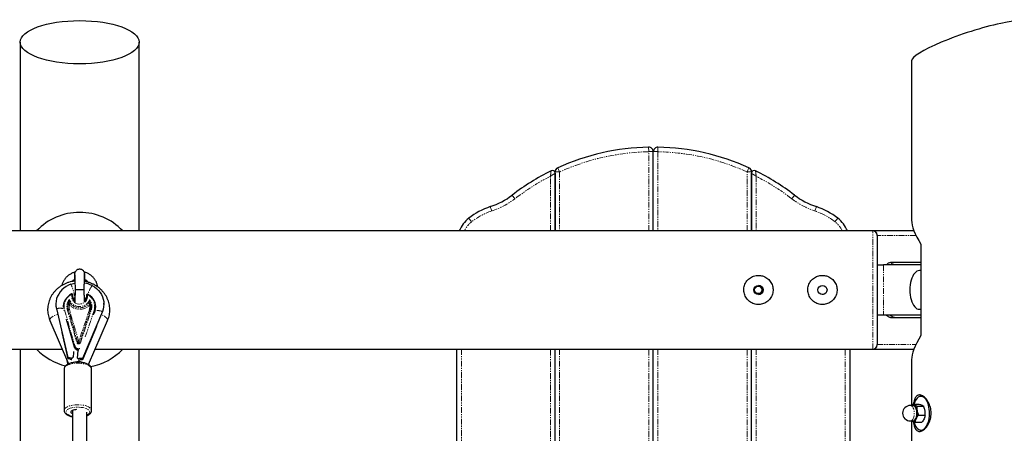
# Model space of a CAD drawing. Units: millimetres. Extents: x -19184 to -3629, y -357 to 11916.
# Drawn here: x -13833 to -12756, y 11460 to 11913 of the extents above; entities that cross this region are included whole.
import ezdxf

# ---------------------------------------------------------------- set-up
doc = ezdxf.new("R2010")
doc.units = ezdxf.units.MM
doc.linetypes.add('PHANTOM', pattern=[12.7, 6.35, -1.27, 1.27, -1.27, 1.27, -1.27])

msp = doc.modelspace()

# ---------------------------------------------------------------- linework, layer by layer
at = {"color": 7, "linetype": 'Continuous', "lineweight": 25}
for p, q in [((-13832.2, 11888.6), (-13832.2, 11682)), ((-13702.2, 11682), (-13702.2, 11888.6)), ((-12857.2, 11868.1), (-12857.2, 11693.5)), ((-13139.7, 11682), (-13139.7, 11768.7)), ((-13247.2, 11682), (-13247.2, 11746.6)), ((-13247.2, 11745), (-13247.2, 11682)), ((-13032.2, 11746.6), (-13032.2, 11682)), ((-13032.2, 11682), (-13032.2, 11745)), ((-12899.7, 11682), (-14634.7, 11682)), ((-12854.6, 11682), (-12899.7, 11682)), ((-12894.7, 11677), (-12894.7, 11557.4)), ((-12847, 11667.2), (-12847, 11567.2)), ((-12894.7, 11644.7), (-12888, 11644.7)), ((-12847, 11644.7), (-12888, 11644.7)), ((-12847, 11647.2), (-12880.2, 11647.2)), ((-12847, 11638.4), (-12848.5, 11638.4)), ((-13772.9, 11628), (-13772.9, 11628.1)), ((-13761.6, 11628), (-13762, 11626.8)), ((-13774.7, 11611.9), (-13774.7, 11611.9)), ((-13774.7, 11611.8), (-13774.7, 11611.9)), ((-13767.2, 11617.4), (-13772.2, 11617.4)), ((-13762.2, 11617.4), (-13767.2, 11617.4)), ((-13759.7, 11611.7), (-13759.8, 11608.9)), ((-13759.7, 11611.7), (-13759.7, 11611.7)), ((-13793.2, 11601), (-13793.2, 11600.2)), ((-13774.3, 11607.7), (-13772.9, 11606.9)), ((-13772.9, 11608.4), (-13772.4, 11608.5)), ((-13772.9, 11606.9), (-13772.4, 11608.1)), ((-13762, 11608.1), (-13761.6, 11606.9)), ((-13761.6, 11606.9), (-13759.9, 11608)), ((-13761.6, 11606.9), (-13761.5, 11606.8)), ((-13759.8, 11608.9), (-13759.8, 11608.9)), ((-13740.7, 11601.4), (-13740.7, 11602.6)), ((-13792.7, 11596.8), (-13780.1, 11543.1)), ((-13742.4, 11593.6), (-13764.1, 11542.1)), ((-13751.1, 11592.1), (-13750.4, 11594.2)), ((-13749.7, 11599.3), (-13749.7, 11599.3)), ((-12888, 11589.7), (-12894.7, 11589.7)), ((-12847, 11589.7), (-12888, 11589.7)), ((-12848.5, 11596), (-12847, 11596)), ((-13799.8, 11583.8), (-13779.4, 11536.3)), ((-13781.4, 11583.1), (-13773.2, 11554.8)), ((-13757.4, 11535.4), (-13736.6, 11583.8)), ((-12880.2, 11587.2), (-12847, 11587.2)), ((-13786.8, 11570.7), (-13780, 11541.8)), ((-13748.8, 11577.1), (-13764.1, 11540.8)), ((-14634.7, 11552.4), (-13786.4, 11552.4)), ((-13832.2, 11552.4), (-13832.2, 10782.7)), ((-13750.1, 11552.4), (-12899.7, 11552.4)), ((-13702.2, 10782.7), (-13702.2, 11552.4)), ((-13354.7, 10841.8), (-13354.7, 11552.4)), ((-13247.2, 10846.8), (-13247.2, 11552.4)), ((-13139.7, 10846.8), (-13139.7, 11552.4)), ((-13032.2, 10846.8), (-13032.2, 11552.4)), ((-12924.7, 11552.4), (-12924.7, 10841.8)), ((-12899.7, 11552.4), (-12854.6, 11552.4)), ((-13781.6, 11541.4), (-13780.3, 11535.9)), ((-13781, 11540), (-13780.1, 11536)), ((-13780.1, 11543.1), (-13780, 11541.8)), ((-13777.5, 11541.5), (-13777.5, 11541)), ((-13776.5, 11540.9), (-13777.5, 11541)), ((-13769.9, 11543.2), (-13769.9, 11542.4)), ((-13768.2, 11540.5), (-13768.2, 11539.2)), ((-13768.2, 11539.2), (-13768.2, 11538.1)), ((-13767.1, 11540.6), (-13767.1, 11540.7)), ((-13764.1, 11540.8), (-13764.1, 11542.1)), ((-12857.2, 11540.9), (-12857.2, 11490.9)), ((-13784.2, 11530.8), (-13784.2, 11485.3)), ((-13754.2, 11485.3), (-13754.2, 11530.8)), ((-12856.4, 11492.1), (-12857.3, 11490.7)), ((-12856.4, 11492.1), (-12849.1, 11492.1)), ((-12844.4, 11500.7), (-12846.8, 11500.7)), ((-13775.2, 11485.3), (-13775.2, 9711.8)), ((-13759.2, 9711.8), (-13759.2, 11483.4)), ((-12855.7, 11490.7), (-12858.5, 11490.7)), ((-12851.3, 11490), (-12844, 11490)), ((-12858.5, 11473.7), (-12855.7, 11473.7)), ((-12857.2, 11473.7), (-12857.2, 11178.2)), ((-12857, 11473.7), (-12856.4, 11473.4)), ((-12856.9, 11473.7), (-12856.4, 11473.4)), ((-12853.1, 11472.3), (-12845.9, 11472.3)), ((-12849.7, 11480.1), (-12842.4, 11480.1)), ((-12846.8, 11463.7), (-12844.4, 11463.7))]:
    msp.add_line(p, q, dxfattribs=at)
at = {"color": 8, "linetype": 'PHANTOM', "lineweight": 18}
for p, q in [((-13144.7, 11768.7), (-13144.8, 11773.7)), ((-13134.6, 11773.7), (-13134.7, 11768.7)), ((-13144.7, 11682), (-13144.7, 11768.7)), ((-13144.7, 11768.7), (-13139.7, 11768.7)), ((-13139.7, 11768.7), (-13134.7, 11768.7)), ((-13134.7, 11768.7), (-13134.7, 11682)), ((-13242.2, 11746.6), (-13244.3, 11751.1)), ((-13035.2, 11751.1), (-13037.2, 11746.6)), ((-13252.2, 11682), (-13252.2, 11741.8)), ((-13247.2, 11746.6), (-13242.2, 11746.6)), ((-13242.2, 11746.6), (-13242.2, 11682)), ((-13037.2, 11682), (-13037.2, 11746.6)), ((-13037.2, 11746.6), (-13032.2, 11746.6)), ((-13027.2, 11741.8), (-13027.2, 11682)), ((-13291.2, 11717.2), (-13294.2, 11721.1)), ((-12985.2, 11721.1), (-12988.3, 11717.2)), ((-13316.5, 11703.7), (-13318.1, 11708.5)), ((-12962.9, 11703.7), (-12961.3, 11708.5)), ((-13338.5, 11691.9), (-13341.6, 11695.8)), ((-12941, 11691.9), (-12937.8, 11695.8)), ((-12899.7, 11682), (-14634.7, 11682)), ((-12899.7, 11552.4), (-12899.7, 11682)), ((-12899.7, 11682), (-12899.7, 11682)), ((-12852.4, 11677), (-12894.7, 11677)), ((-12888, 11644.7), (-12888, 11589.7)), ((-13775.8, 11609.5), (-13775.7, 11612.3)), ((-13774.7, 11611.9), (-13774.8, 11609.1)), ((-13774.7, 11611.8), (-13774.7, 11611.9)), ((-13774.7, 11611.9), (-13774.7, 11611.9)), ((-13758.7, 11612.1), (-13758.8, 11609.4)), ((-13774.8, 11608.4), (-13774.8, 11609.1)), ((-13792.7, 11596.8), (-13792.7, 11595.9)), ((-13783.8, 11595.3), (-13772.3, 11555.5)), ((-13780.8, 11596), (-13770.2, 11559.4)), ((-13769.2, 11559.3), (-13779.8, 11595.9)), ((-13768.3, 11560.6), (-13778.4, 11595.7)), ((-13756.6, 11595.5), (-13768.3, 11560.6)), ((-13755.3, 11595.6), (-13767.4, 11559.2)), ((-13766.4, 11559.3), (-13754.3, 11595.7)), ((-13761.2, 11565.7), (-13751.4, 11594.9)), ((-13750.4, 11594.3), (-13751.9, 11589.8)), ((-13751.6, 11590.7), (-13750.4, 11594.2)), ((-13750.4, 11594.2), (-13750.4, 11594.3)), ((-13742.4, 11592.4), (-13742.4, 11593.6)), ((-13773.2, 11554.9), (-13782.3, 11586.4)), ((-13781.9, 11584.9), (-13773.2, 11554.8)), ((-12894.7, 11557.4), (-12852.4, 11557.4)), ((-14634.7, 11552.4), (-13786.4, 11552.4)), ((-13773.2, 11554.8), (-13773.2, 11554.9)), ((-13750.1, 11552.4), (-12899.7, 11552.4)), ((-13349.7, 11552.4), (-13349.7, 10846.8)), ((-13252.2, 10846.8), (-13252.2, 11552.4)), ((-13242.2, 11552.4), (-13242.2, 10846.8)), ((-13144.7, 10846.8), (-13144.7, 11552.4)), ((-13134.7, 11552.4), (-13134.7, 10846.8)), ((-13037.2, 10846.8), (-13037.2, 11552.4)), ((-13027.2, 11552.4), (-13027.2, 10846.8)), ((-12929.7, 10846.8), (-12929.7, 11552.4)), ((-12899.7, 11552.4), (-12899.7, 11552.4)), ((-13776.5, 11540.9), (-13776.6, 11542.7)), ((-13774.4, 11543.8), (-13774.4, 11542.9)), ((-13768.1, 11542), (-13768.1, 11540.5))]:
    msp.add_line(p, q, dxfattribs=at)
at = {"color": 7, "linetype": 'Continuous', "lineweight": 25, "flags": 128}
for points in [[(-12848.5, 11638.4), (-12849.9, 11638.2), (-12851.3, 11637.7), (-12852.6, 11636.8), (-12853.8, 11635.6), (-12855, 11634), (-12856, 11632.2), (-12856.9, 11630.1), (-12857.7, 11627.8), (-12858.3, 11625.3), (-12858.8, 11622.7), (-12859, 11620), (-12859.1, 11617.2)], [(-13776.8, 11623.5), (-13779.5, 11622.3), (-13782.1, 11620.9), (-13784.5, 11619.2), (-13786.7, 11617.2), (-13788.5, 11615.1), (-13790.1, 11612.7), (-13791.4, 11610.3), (-13792.4, 11607.7), (-13793, 11605), (-13793.3, 11602.2), (-13793.2, 11599.5), (-13792.7, 11596.8)], [(-13776.8, 11623.5), (-13773.9, 11624.4), (-13772.4, 11624.7)], [(-13772.9, 11628), (-13774.7, 11626.9), (-13774.9, 11626.7)], [(-13758.9, 11626.1), (-13759.8, 11626.9), (-13761.6, 11628)], [(-13753.6, 11622), (-13751.1, 11620.5), (-13748.8, 11618.8), (-13746.7, 11616.8), (-13744.9, 11614.6), (-13743.4, 11612.2), (-13742.2, 11609.7), (-13741.4, 11607.1), (-13740.9, 11604.4), (-13740.7, 11601.6), (-13741, 11598.9), (-13741.5, 11596.2), (-13742.4, 11593.6)], [(-12953.7, 11612.4), (-12954.6, 11612.2), (-12955.1, 11612.2)], [(-12859.1, 11617.2), (-12859, 11614.5), (-12858.8, 11611.7), (-12858.3, 11609.1), (-12857.7, 11606.6), (-12856.9, 11604.3), (-12856, 11602.2), (-12855, 11600.4), (-12853.8, 11598.9), (-12852.6, 11597.6), (-12851.3, 11596.7), (-12849.9, 11596.2), (-12848.5, 11596)], [(-13774.8, 11609.1), (-13774.6, 11607.6), (-13774.3, 11606.5)], [(-13774.5, 11607.3), (-13774.2, 11607.1), (-13773, 11606.4)], [(-13761.3, 11606.4), (-13760.2, 11607.1), (-13760.1, 11607.2)], [(-13760.2, 11606.8), (-13760, 11607.4), (-13759.8, 11608.9)], [(-13750.4, 11594.2), (-13750.4, 11594.2), (-13750.4, 11594.2)], [(-13773.2, 11554.8), (-13773.2, 11554.8), (-13773.2, 11554.8)], [(-12838.5, 11474), (-12838, 11476.3), (-12837.7, 11478.8), (-12837.5, 11481.4), (-12837.6, 11484), (-12837.8, 11486.5), (-12838.2, 11489), (-12838.7, 11491.3), (-12839.4, 11493.5), (-12840.3, 11495.4), (-12841.3, 11497.1), (-12842.4, 11498.5), (-12843.5, 11499.5), (-12844.8, 11500.3), (-12846.1, 11500.7), (-12847.3, 11500.7), (-12848.6, 11500.4), (-12849.9, 11499.7), (-12851.1, 11498.6), (-12852.2, 11497.3), (-12853.1, 11495.6), (-12854, 11493.7), (-12854.6, 11492.1)], [(-12846.2, 11501.8), (-12847.1, 11501.3), (-12848.3, 11500.5)], [(-13775.2, 11481.6), (-13776, 11482.1), (-13776.5, 11482.7), (-13776.7, 11483.4), (-13776.6, 11484), (-13776.1, 11484.7), (-13775.3, 11485.3), (-13774.2, 11485.8), (-13772.9, 11486.2), (-13771.4, 11486.4), (-13770.2, 11486.5)], [(-12851.3, 11484.9), (-12851.1, 11483.2), (-12851.1, 11481.4), (-12851.3, 11479.7), (-12851.6, 11478.1), (-12852.1, 11476.6), (-12852.7, 11475.4), (-12853.5, 11474.4), (-12854.3, 11473.8), (-12855.2, 11473.5), (-12856.1, 11473.6), (-12856.5, 11473.7)], [(-12851.6, 11484.9), (-12852, 11486.5), (-12852.5, 11487.9), (-12853.2, 11489.1), (-12853.9, 11490), (-12854.8, 11490.5), (-12855.7, 11490.7)], [(-12855.7, 11473.7), (-12855.7, 11473.7), (-12854.8, 11473.9), (-12853.9, 11474.5), (-12853.2, 11475.4), (-12852.5, 11476.5), (-12852, 11478), (-12851.6, 11479.6), (-12851.4, 11481.4), (-12851.4, 11483.1), (-12851.6, 11484.9)], [(-12851.2, 11485), (-12851.4, 11486.1), (-12851.7, 11487.1), (-12852, 11488.1), (-12852.4, 11488.9), (-12852.9, 11489.7), (-12853.4, 11490.3), (-12854, 11490.7), (-12854.5, 11491)], [(-12856.4, 11473.4), (-12855.8, 11473.2), (-12855.2, 11473.2), (-12854.6, 11473.4), (-12854, 11473.7), (-12853.5, 11474.1), (-12853, 11474.7), (-12852.5, 11475.4), (-12852.1, 11476.2)], [(-12854.7, 11472.8), (-12854.5, 11472), (-12853.7, 11470), (-12852.8, 11468.2), (-12851.8, 11466.6), (-12850.6, 11465.4), (-12849.4, 11464.5), (-12848.2, 11463.9), (-12846.9, 11463.7), (-12845.6, 11463.9), (-12844.3, 11464.4), (-12843.1, 11465.3), (-12842, 11466.4), (-12840.9, 11467.9), (-12840, 11469.7), (-12839.2, 11471.7), (-12838.5, 11474)], [(-12848.3, 11464), (-12847.1, 11463.1), (-12846.3, 11462.7)]]:
    msp.add_lwpolyline(points, dxfattribs=at)
at = {"color": 8, "linetype": 'PHANTOM', "lineweight": 18, "flags": 128}
for points in [[(-13772.9, 11608.4), (-13772.7, 11608.6), (-13772.6, 11609.1), (-13772.6, 11610), (-13772.8, 11611.2), (-13773.1, 11612.6), (-13773.5, 11614.3), (-13774, 11616.1), (-13774.6, 11617.9), (-13775.3, 11619.9), (-13776, 11621.7), (-13776.8, 11623.5)], [(-13775.7, 11612.3), (-13775.5, 11612.3), (-13775.3, 11612.3), (-13775.2, 11612.2), (-13775, 11612.2), (-13774.9, 11612.1), (-13774.8, 11612), (-13774.7, 11612), (-13774.7, 11611.9)], [(-13758.7, 11612.1), (-13758.9, 11612.1), (-13759.1, 11612.1), (-13759.3, 11612.1), (-13759.4, 11612), (-13759.6, 11612), (-13759.6, 11611.9), (-13759.7, 11611.8), (-13759.7, 11611.7)], [(-13756.3, 11606.4), (-13757.1, 11604.6), (-13758.2, 11603), (-13759.7, 11601.6), (-13761.4, 11600.5), (-13763.3, 11599.7), (-13765.4, 11599.2), (-13767.5, 11599.1), (-13769.6, 11599.2), (-13771.6, 11599.8), (-13773.5, 11600.7), (-13775.2, 11601.8), (-13776.6, 11603.2), (-13777.7, 11604.9), (-13778.4, 11606.6)], [(-13758.8, 11609.4), (-13759, 11607.8), (-13759.6, 11606.2), (-13760.5, 11604.9), (-13761.7, 11603.7), (-13763.2, 11602.8), (-13764.8, 11602.1), (-13766.6, 11601.8), (-13768.3, 11601.8), (-13770.1, 11602.2), (-13771.7, 11602.9), (-13773.1, 11603.8), (-13774.3, 11605), (-13775.1, 11606.4), (-13775.6, 11607.9), (-13775.8, 11609.5)], [(-13775.8, 11609.5), (-13775.6, 11609.5), (-13775.4, 11609.5), (-13775.2, 11609.5), (-13775.1, 11609.4), (-13774.9, 11609.3), (-13774.9, 11609.3), (-13774.8, 11609.2), (-13774.8, 11609.1)], [(-13758.8, 11609.4), (-13759, 11609.3), (-13759.2, 11609.3), (-13759.3, 11609.3), (-13759.5, 11609.2), (-13759.6, 11609.2), (-13759.7, 11609.1), (-13759.8, 11609), (-13759.8, 11608.9)], [(-13799.8, 11583.8), (-13799.9, 11584.1), (-13799.8, 11584.8), (-13799.4, 11585.7), (-13798.6, 11586.6), (-13797.6, 11587.5), (-13796.3, 11588.4), (-13794.8, 11589.2), (-13793.3, 11589.9), (-13791.6, 11590.5), (-13791.4, 11590.6)], [(-13755.3, 11595.6), (-13755.3, 11595.5), (-13755.4, 11595.5), (-13755.6, 11595.4), (-13755.7, 11595.4), (-13755.9, 11595.4), (-13756.2, 11595.4), (-13756.4, 11595.4), (-13756.6, 11595.5)], [(-13755.3, 11595.6), (-13755.2, 11595.7), (-13755.1, 11595.7), (-13755, 11595.8), (-13754.9, 11595.8), (-13754.8, 11595.8), (-13754.7, 11595.8), (-13754.5, 11595.8), (-13754.3, 11595.7)], [(-13736.6, 11583.8), (-13736.6, 11584.1), (-13736.6, 11584.8), (-13737.1, 11585.7), (-13737.8, 11586.6), (-13738.9, 11587.5), (-13740.2, 11588.4), (-13741.6, 11589.2), (-13743.2, 11589.9), (-13743.4, 11590)], [(-13767.4, 11559.2), (-13767.3, 11559.3), (-13767.2, 11559.3), (-13767.2, 11559.4), (-13767, 11559.4), (-13766.9, 11559.4), (-13766.8, 11559.4), (-13766.6, 11559.4), (-13766.4, 11559.3)], [(-13754.2, 11530.8), (-13754.3, 11531.2), (-13754.6, 11532.1), (-13755.3, 11533), (-13756.3, 11533.9), (-13757.6, 11534.7), (-13759.2, 11535.4), (-13761, 11536), (-13763, 11536.4), (-13765.1, 11536.7), (-13767.4, 11536.9), (-13769.7, 11537), (-13772, 11536.9), (-13774.2, 11536.6), (-13776.3, 11536.2), (-13778.2, 11535.7), (-13780, 11535.1), (-13781.4, 11534.4), (-13782.6, 11533.6), (-13783.5, 11532.7), (-13784, 11531.7), (-13784.2, 11530.8), (-13784.2, 11530.8)], [(-13784.2, 11485.2), (-13784.2, 11485.3), (-13784, 11486.3), (-13783.5, 11487.2), (-13782.6, 11488.1), (-13781.4, 11488.9), (-13780, 11489.6), (-13778.2, 11490.2), (-13776.3, 11490.7), (-13774.2, 11491.1), (-13772, 11491.4), (-13769.7, 11491.5), (-13767.4, 11491.4), (-13765.1, 11491.2), (-13763, 11490.9), (-13761, 11490.5), (-13759.2, 11489.9), (-13757.6, 11489.2), (-13756.3, 11488.4), (-13755.3, 11487.5), (-13754.6, 11486.6), (-13754.3, 11485.7), (-13754.2, 11485.2)], [(-13759.2, 11480), (-13758.1, 11480.7), (-13757.1, 11481.5), (-13756.5, 11482.3), (-13756.2, 11483.2), (-13756.3, 11484.1), (-13756.8, 11485), (-13757.5, 11485.8), (-13758.6, 11486.6), (-13760, 11487.2), (-13761.6, 11487.8), (-13763.5, 11488.3), (-13765.5, 11488.6), (-13767.6, 11488.8), (-13769.7, 11488.8), (-13771.9, 11488.7), (-13773.9, 11488.5), (-13775.9, 11488.1), (-13777.6, 11487.6), (-13779.1, 11486.9), (-13780.4, 11486.2), (-13781.3, 11485.4), (-13781.9, 11484.6), (-13782.2, 11483.7), (-13782.1, 11482.8), (-13781.7, 11481.9), (-13780.9, 11481.1), (-13780.9, 11481.1)], [(-12858.5, 11490.7), (-12857.6, 11490.5), (-12856.8, 11490), (-12856, 11489.1), (-12855.3, 11487.9), (-12854.8, 11486.5), (-12854.4, 11484.9), (-12854.2, 11483.1), (-12854.2, 11481.4), (-12854.4, 11479.6), (-12854.8, 11478), (-12855.3, 11476.5), (-12856, 11475.4), (-12856.7, 11474.5), (-12857.6, 11473.9), (-12858.5, 11473.7), (-12858.5, 11473.7)], [(-12855, 11490.9), (-12854.4, 11490.7), (-12853.6, 11490.1), (-12852.8, 11489.2), (-12852.2, 11488), (-12851.6, 11486.6), (-12851.3, 11484.9)]]:
    msp.add_lwpolyline(points, dxfattribs=at)
at = {"color": 7, "linetype": 'Continuous', "lineweight": 25}
for centre, radius in [((-13024.7, 11617.2), 5), ((-12954.7, 11617.2), 5), ((-13024.9, 11617.2), 4)]:
    msp.add_circle(centre, radius, dxfattribs=at)
at = {"color": 8, "linetype": 'PHANTOM', "lineweight": 18}
msp.add_circle((-13024.9, 11617.2), 4.59, dxfattribs=at)
at = {"color": 7, "linetype": 'Continuous', "lineweight": 25}
for centre, radius, start, end in [((-13139.7, 11520.5), 253.2, 91.1541, 114.3879), ((-13144.7, 11768.7), 5, 0, 91.1541), ((-13134.7, 11768.7), 5, 88.8459, 180), ((-13139.7, 11520.5), 253.2, 65.6121, 88.8459), ((-13242.2, 11746.6), 5, 114.3879, 180), ((-13037.2, 11746.6), 5, 0, 65.6121), ((-13139.7, 11520.5), 253.2, 116.2049, 127.5971), ((-13250.2, 11745), 3, 0, 116.2049), ((-13029.2, 11745), 3, 63.7951, 180), ((-13139.7, 11520.5), 253.2, 52.4029, 63.7951), ((-13343, 11784.5), 80, 288.1601, 307.5971), ((-12936.4, 11784.5), 80, 232.4029, 251.8399), ((-13294.7, 11637.2), 75, 108.1601, 128.6822), ((-12984.7, 11637.2), 75, 51.3178, 71.8399), ((-13767.2, 11637.2), 65, 43.5587, 136.4413), ((-13319.7, 11668.4), 35, 128.6822, 157.1942), ((-12959.7, 11668.4), 35, 22.8058, 51.3178), ((-12899.7, 11677), 5, 0, 90), ((-12879.8, 11641.5), 5.76, 94.6779, 145.74), ((-12875.4, 11641.5), 5.76, 94.6779, 145.74), ((-13767.2, 11617.4), 12.5, 117.9971, 133.7825), ((-13766.7, 11596.8), 28.4, 62.6666, 80.6663), ((-13767.2, 11617.4), 12.5, 41.6643, 62.1192), ((-13024.9, 11617.2), 5, 271.2598, 88.7402), ((-13769.7, 11598.4), 15.5, 127.8115, 180.8468), ((-13775.7, 11611.9), 1, 89.3906, 117.0954), ((-13775.7, 11611.9), 1, 1.8333, 89.3906), ((-13758.7, 11611.7), 1, 89.3906, 178.8159), ((-13758.7, 11611.7), 1, 61.4353, 89.3906), ((-13764.7, 11598.8), 15, 342.193, 53.8334), ((-13765.1, 11598.9), 10.4, 341.4892, 19.5806), ((-13764.2, 11598.8), 14.5, 341.5064, 1.8051), ((-12879.8, 11593), 5.76, 214.26, 265.3221), ((-12875.4, 11593), 5.76, 214.26, 265.3221), ((-12899.7, 11557.4), 5, 270, 0), ((-13767.2, 11597.2), 65, 223.5587, 256.2163), ((-13767.2, 11597.2), 65, 280.7274, 316.4413), ((-13776.4, 11543.1), 2.2, 266.2873, 290.2397), ((-12858.5, 11482.2), 8.5, 90, 270), ((-12855.4, 11488.7), 2.49, 68.1059, 126.4425), ((-12855.4, 11488.7), 2.29, 77.5559, 116.9061), ((-12867.1, 11482.2), 16.1, 338.0764, 9.9098)]:
    msp.add_arc(centre, radius, start, end, dxfattribs=at)
at = {"color": 8, "linetype": 'PHANTOM', "lineweight": 18}
for centre, radius, start, end in [((-13139.7, 11520.5), 248.2, 91.1541, 114.3879), ((-13139.7, 11520.5), 248.2, 65.6121, 88.8459), ((-13139.7, 11520.5), 248.2, 116.949, 127.5971), ((-13139.7, 11520.5), 248.2, 52.4029, 63.051), ((-13343, 11784.5), 85, 288.1601, 307.5971), ((-12936.4, 11784.5), 85, 232.4029, 251.8399), ((-13294.7, 11637.2), 70, 108.1601, 128.6822), ((-12984.7, 11637.2), 70, 51.3178, 71.8399), ((-13319.7, 11668.4), 30, 128.6822, 153.1144), ((-12959.7, 11668.4), 30, 26.8856, 51.3178), ((-12899.7, 11677), 4.99, 0.1, 90.0996), ((-13717.9, 11598.7), 42.7, 146.9222, 161.1547), ((-13769.6, 11599), 14.7, 114.7989, 194.7052), ((-13776.5, 11612), 0.782, 20.3428, 68.1037), ((-13758, 11611.9), 0.75, 105.7683, 158.0659), ((-13765.2, 11599.2), 14.4, 342.7389, 63.4056), ((-13769.8, 11599.1), 11.5, 139.021, 195.7653), ((-13769.8, 11598.8), 10.4, 158.0744, 196.1214), ((-13778.5, 11601.8), 1.29, 53.711, 139.0507), ((-13769.6, 11598.3), 9.19, 163.5007, 196.1581), ((-13767.3, 11610.9), 14.9, 222.0446, 316.7367), ((-13767.3, 11611), 13.3, 218.1029, 320.6784), ((-13756.3, 11601.6), 1.28, 39.3719, 125.3948), ((-13765.4, 11598.4), 9.2, 341.4853, 14.1201), ((-13765.1, 11599.3), 11.3, 341.7047, 38.863), ((-13788.7, 11579), 18.2, 78.7339, 102.7736), ((-13783.5, 11593.7), 1.6, 100.2643, 137.3317), ((-13780.4, 11595.1), 0.944, 51.9701, 113.5697), ((-13779, 11597), 1.42, 231.9701, 293.5697), ((-13751.5, 11593.7), 1.23, 25.787, 83.5211), ((-13748, 11579.6), 15.1, 68.1403, 98.7682), ((-13769.8, 11558.5), 0.944, 51.9701, 113.5697), ((-12899.7, 11557.4), 4.99, 269.9004, 359.9), ((-13772.2, 11554.4), 1.13, 94.0364, 156.032), ((-13768.5, 11556.4), 4.92, 198.6353, 275.8026), ((-13768.5, 11556.4), 4.96, 198.9481, 274.55), ((-13768.4, 11556.9), 4.1, 199.9081, 300.3071), ((-13763.8, 11520.2), 19.5, 103.0422, 113.8406), ((-13772.7, 11520), 19.7, 64.1536, 76.9302), ((-13772.9, 11491.9), 13.4, 233.5997, 260.2374)]:
    msp.add_arc(centre, radius, start, end, dxfattribs=at)
at = {"color": 7, "linetype": 'Continuous', "lineweight": 25}
msp.add_ellipse((-13767.2, 11888.6), major_axis=(65, 0), ratio=0.36397, dxfattribs=at)
for centre, major_axis, ratio, start_param, end_param in [((-12792.2, 11888.6), (64.9, 21.1), 0.165076, 6.229592, 9.371185), ((-12792.2, 11637.2), (62.8, -62.8), 0.267949, 3.403392, 3.970861), ((-12792.2, 11597.2), (62.8, 62.8), 0.267949, 2.312324, 2.879793), ((-13775.9, 11521.1), (3, 35.4), 0.015807, 0.623404, 0.876186), ((-13771.5, 11519.3), (3, 35.4), 0.015807, 0.430759, 0.823837), ((-13779.9, 11538.3), (11.4, -1), 0.416758, 1.309066, 1.61931), ((-13779.9, 11538.3), (8.31, -0.7), 0.416758, 1.314785, 1.61931), ((-13764, 11537.3), (11.4, -1), 0.416758, 1.61931, 1.975712), ((-13764, 11537.3), (8.31, -0.7), 0.416758, 1.61931, 1.987371)]:
    msp.add_ellipse(centre, major_axis=major_axis, ratio=ratio, start_param=start_param, end_param=end_param, dxfattribs=at)
at = {"color": 8, "linetype": 'PHANTOM', "lineweight": 18}
for major_axis, ratio, start_param, end_param in [((0.96, 2.01), 0.140588, 3.078618, 4.448056), ((-0.89, 2.03), 0.114902, 1.848555, 3.217994)]:
    msp.add_ellipse((-13768.3, 11561.3), major_axis=major_axis, ratio=ratio, start_param=start_param, end_param=end_param, dxfattribs=at)
for points, knots in [([(-13252.2, 11741.8), (-13252.2, 11741.8), (-13252.2, 11741.8), (-13252.2, 11741.8), (-13252.2, 11741.8), (-13252.2, 11741.8), (-13252.2, 11741.9), (-13252.2, 11742), (-13252.2, 11742.1), (-13252.2, 11742.4), (-13252.1, 11742.8), (-13252, 11743.6), (-13251.9, 11744.9), (-13251.7, 11746.3), (-13251.6, 11747.2), (-13251.6, 11747.6), (-13251.6, 11747.7), (-13251.5, 11747.7)], [0, 0, 0, 0, 0.001688, 0.003038, 0.005066, 0.008448, 0.014089, 0.0235, 0.039225, 0.065603, 0.110379, 0.189238, 0.350486, 0.602589, 0.767776, 0.891329, 1, 1, 1, 1]), ([(-13252.2, 11741.8), (-13252.2, 11741.8), (-13252.2, 11741.8), (-13252.2, 11741.8), (-13252.2, 11741.8), (-13252.2, 11741.8), (-13252.1, 11741.8), (-13252, 11741.9), (-13251.9, 11742), (-13251.7, 11742.1), (-13251.4, 11742.3), (-13250.7, 11742.8), (-13249.6, 11743.5), (-13248.4, 11744.2), (-13247.6, 11744.7), (-13247.3, 11745), (-13247.2, 11745), (-13247.2, 11745)], [0, 0, 0, 0, 0.00169, 0.003021, 0.005038, 0.008401, 0.014012, 0.023375, 0.039028, 0.065304, 0.109955, 0.188747, 0.350506, 0.602455, 0.767623, 0.891238, 1, 1, 1, 1]), ([(-13032.2, 11745), (-13032.2, 11745), (-13032.2, 11745), (-13031.8, 11744.7), (-13031.1, 11744.2), (-13029.9, 11743.5), (-13028.8, 11742.8), (-13028.1, 11742.3), (-13027.7, 11742.1), (-13027.5, 11742), (-13027.4, 11741.9), (-13027.3, 11741.8), (-13027.3, 11741.8), (-13027.3, 11741.8), (-13027.2, 11741.8), (-13027.2, 11741.8), (-13027.2, 11741.8), (-13027.2, 11741.8)], [0, 0, 0, 0, 0.108762, 0.232377, 0.397545, 0.649494, 0.811253, 0.890045, 0.934696, 0.960972, 0.976625, 0.985988, 0.991599, 0.994962, 0.996979, 0.99831, 1, 1, 1, 1]), ([(-13027.9, 11747.7), (-13027.9, 11747.7), (-13027.9, 11747.6), (-13027.8, 11747.2), (-13027.7, 11746.3), (-13027.6, 11744.9), (-13027.4, 11743.6), (-13027.3, 11742.8), (-13027.3, 11742.4), (-13027.3, 11742.1), (-13027.2, 11742), (-13027.2, 11741.9), (-13027.2, 11741.8), (-13027.2, 11741.8), (-13027.2, 11741.8), (-13027.2, 11741.8), (-13027.2, 11741.8), (-13027.2, 11741.8)], [0, 0, 0, 0, 0.108671, 0.232224, 0.397411, 0.649514, 0.810762, 0.889621, 0.934397, 0.960775, 0.9765, 0.985911, 0.991552, 0.994934, 0.996962, 0.998312, 1, 1, 1, 1]), ([(-13779.5, 11602.7), (-13779.5, 11602.7), (-13779.5, 11602.9), (-13779.4, 11603.3), (-13779.3, 11604.4), (-13778.9, 11605.4), (-13778.6, 11606.3), (-13778.5, 11606.5), (-13778.4, 11606.6), (-13778.4, 11606.6)], [0, 0, 0, 0, 0.033666, 0.105509, 0.321057, 0.80658, 0.902219, 0.997994, 1, 1, 1, 1]), ([(-13778.4, 11600.9), (-13778.4, 11600.9), (-13778.4, 11600.9), (-13778.4, 11600.9), (-13778.4, 11600.9), (-13778.4, 11600.9), (-13778.4, 11600.9), (-13778.5, 11601), (-13778.5, 11601), (-13778.6, 11601.1), (-13778.7, 11601.2), (-13778.9, 11601.5), (-13779.1, 11601.8), (-13779.3, 11602.2), (-13779.5, 11602.5), (-13779.5, 11602.6), (-13779.5, 11602.7)], [0, 0, 0, 0, 0.003478, 0.0093, 0.01427, 0.021891, 0.033584, 0.051534, 0.079164, 0.12202, 0.189931, 0.304856, 0.573261, 0.747043, 0.910424, 1, 1, 1, 1]), ([(-13778.4, 11606.6), (-13778.4, 11606.6), (-13778.4, 11606.3), (-13778.4, 11605.5), (-13778.2, 11604.3), (-13777.9, 11603.4), (-13777.8, 11603), (-13777.8, 11602.9), (-13777.8, 11602.9)], [0, 0, 0, 0, 0.002145, 0.253398, 0.690089, 0.897246, 0.96666, 1, 1, 1, 1]), ([(-13777.8, 11602.9), (-13777.8, 11602.8), (-13777.8, 11602.7), (-13777.9, 11602.4), (-13778, 11602), (-13778.1, 11601.6), (-13778.2, 11601.3), (-13778.3, 11601.1), (-13778.3, 11601), (-13778.4, 11601), (-13778.4, 11600.9), (-13778.4, 11600.9), (-13778.4, 11600.9), (-13778.4, 11600.9), (-13778.4, 11600.9), (-13778.4, 11600.9), (-13778.4, 11600.9)], [0, 0, 0, 0, 0.090417, 0.254229, 0.427146, 0.705778, 0.819527, 0.88515, 0.925956, 0.952003, 0.96881, 0.979708, 0.98679, 0.991397, 0.996473, 1, 1, 1, 1]), ([(-13757.1, 11602.6), (-13757, 11602.7), (-13757, 11602.8), (-13756.9, 11603.2), (-13756.6, 11604.1), (-13756.4, 11605.2), (-13756.3, 11606.1), (-13756.3, 11606.4), (-13756.3, 11606.4)], [0, 0, 0, 0, 0.03334, 0.102754, 0.309911, 0.746602, 0.997855, 1, 1, 1, 1]), ([(-13756.5, 11600.6), (-13756.5, 11600.6), (-13756.5, 11600.6), (-13756.5, 11600.6), (-13756.5, 11600.7), (-13756.5, 11600.7), (-13756.5, 11600.7), (-13756.5, 11600.7), (-13756.5, 11600.8), (-13756.5, 11600.9), (-13756.6, 11601), (-13756.7, 11601.4), (-13756.8, 11601.8), (-13757, 11602.2), (-13757, 11602.5), (-13757, 11602.6), (-13757.1, 11602.6)], [0, 0, 0, 0, 0.003527, 0.008603, 0.01321, 0.020292, 0.03119, 0.047997, 0.074044, 0.11485, 0.180473, 0.294222, 0.572854, 0.745771, 0.909583, 1, 1, 1, 1]), ([(-13755.3, 11602.4), (-13755.3, 11602.4), (-13755.4, 11602.2), (-13755.5, 11602), (-13755.7, 11601.6), (-13755.9, 11601.2), (-13756.1, 11601), (-13756.2, 11600.8), (-13756.3, 11600.8), (-13756.4, 11600.7), (-13756.4, 11600.7), (-13756.4, 11600.7), (-13756.4, 11600.7), (-13756.4, 11600.6), (-13756.4, 11600.6), (-13756.4, 11600.6), (-13756.5, 11600.6)], [0, 0, 0, 0, 0.089576, 0.252957, 0.426739, 0.695144, 0.810069, 0.87798, 0.920836, 0.948466, 0.966416, 0.978109, 0.98573, 0.9907, 0.996522, 1, 1, 1, 1]), ([(-13756.3, 11606.4), (-13756.3, 11606.4), (-13756.2, 11606.3), (-13756.1, 11606), (-13755.8, 11605.2), (-13755.5, 11604.1), (-13755.4, 11603.1), (-13755.3, 11602.6), (-13755.3, 11602.5), (-13755.3, 11602.4)], [0, 0, 0, 0, 0.002006, 0.097781, 0.19342, 0.678943, 0.894491, 0.966334, 1, 1, 1, 1]), ([(-13770.2, 11559.4), (-13770.1, 11559.2), (-13770, 11558.9), (-13769.6, 11558.4), (-13769, 11558.1), (-13768.5, 11558), (-13768, 11558.1), (-13767.5, 11558.2), (-13766.9, 11558.6), (-13766.6, 11559), (-13766.5, 11559.3), (-13766.4, 11559.3)], [0, 0, 0, 0, 0.114945, 0.243383, 0.371665, 0.499952, 0.543874, 0.672529, 0.803122, 0.945288, 1, 1, 1, 1])]:
    msp.add_open_spline(points, degree=3, knots=knots, dxfattribs=at)
at = {"color": 7, "linetype": 'Continuous', "lineweight": 25}
for points, knots in [([(-13772.2, 11636.7), (-13772.7, 11636.6), (-13774.2, 11636.3), (-13776.7, 11635.1), (-13779.5, 11633.4), (-13781.9, 11631.2), (-13784, 11628.5), (-13785.6, 11625.5), (-13786.5, 11623.3), (-13786.7, 11622.1), (-13786.7, 11622.1)], [0, 0, 0, 0, 0.068576, 0.218328, 0.368108, 0.522516, 0.676919, 0.834867, 0.992778, 1, 1, 1, 1]), ([(-13762.2, 11617.4), (-13762.2, 11618.5), (-13762.2, 11620.4), (-13762.1, 11623), (-13762.1, 11625.1), (-13762, 11627.3), (-13762, 11629.5), (-13761.9, 11631.6), (-13761.9, 11633.3), (-13761.8, 11634.1), (-13761.8, 11634.4), (-13761.7, 11634.9), (-13761.8, 11635.4), (-13761.9, 11636), (-13762.2, 11637.1), (-13763.1, 11638.4), (-13764.8, 11639.6), (-13766.7, 11640), (-13768.6, 11639.9), (-13770.1, 11639.3), (-13771.2, 11638.4), (-13772.2, 11637.1), (-13772.7, 11635.8), (-13772.9, 11634.5), (-13772.8, 11633.5), (-13772.9, 11632.7), (-13772.9, 11631.8), (-13773, 11630.7), (-13773, 11629.5), (-13773, 11628.5), (-13773, 11628.1)], [0, 0, 0, 0, 0.056616, 0.105333, 0.146164, 0.179251, 0.236639, 0.297908, 0.36073, 0.415692, 0.439486, 0.4506, 0.462233, 0.47523, 0.490412, 0.525894, 0.56268, 0.598842, 0.632021, 0.661263, 0.687181, 0.710539, 0.759986, 0.799146, 0.843606, 0.880136, 0.901238, 0.935448, 0.969418, 1, 1, 1, 1]), ([(-13772.6, 11633.8), (-13772.6, 11633.7), (-13772.6, 11633.6), (-13772.6, 11633), (-13772.5, 11632), (-13772.5, 11630.7), (-13772.5, 11629.2), (-13772.4, 11627.6), (-13772.4, 11625.8), (-13772.3, 11623.5), (-13772.3, 11620.7), (-13772.2, 11618.6), (-13772.2, 11617.4)], [0, 0, 0, 0, 0.07563, 0.162349, 0.246249, 0.34971, 0.442826, 0.532993, 0.620476, 0.727494, 0.85411, 1, 1, 1, 1]), ([(-13747.5, 11620.6), (-13747.6, 11621.3), (-13747.9, 11623.1), (-13748.9, 11625.7), (-13750.5, 11628.6), (-13752.5, 11631.2), (-13755, 11633.4), (-13757.9, 11635.2), (-13760.3, 11636.3), (-13761.8, 11636.6), (-13762.1, 11636.7)], [0, 0, 0, 0, 0.089951, 0.229457, 0.368989, 0.513266, 0.657548, 0.806418, 0.955255, 1, 1, 1, 1]), ([(-13761.4, 11628.1), (-13761.4, 11628.6), (-13761.5, 11629.9), (-13761.5, 11631.5), (-13761.6, 11632.8), (-13761.6, 11633.8), (-13761.6, 11634.4), (-13761.6, 11634.8), (-13761.7, 11635.2), (-13761.7, 11635.1), (-13761.7, 11635.1)], [0, 0, 0, 0, 0.159491, 0.345438, 0.514921, 0.666045, 0.796671, 0.905622, 0.996201, 1, 1, 1, 1]), ([(-13024.7, 11633.2), (-13025.6, 11633.2), (-13027.4, 11633.1), (-13030, 11632.4), (-13032.4, 11631.4), (-13034.6, 11629.9), (-13036.6, 11628.1), (-13038.2, 11626), (-13039.5, 11623.5), (-13040.4, 11621), (-13040.8, 11618.3), (-13040.7, 11615.6), (-13040.2, 11613), (-13039.3, 11610.5), (-13038, 11608.2), (-13036.4, 11606.2), (-13034.4, 11604.4), (-13032.1, 11602.9), (-13029.6, 11601.9), (-13026.9, 11601.3), (-13024.2, 11601.2), (-13021.6, 11601.5), (-13019, 11602.2), (-13016.7, 11603.3), (-13014.5, 11604.8), (-13012.6, 11606.7), (-13011, 11608.9), (-13009.8, 11611.3), (-13009, 11613.9), (-13008.7, 11616.6), (-13008.8, 11619.3), (-13009.3, 11621.9), (-13010.3, 11624.3), (-13011.7, 11626.6), (-13013.4, 11628.6), (-13015.4, 11630.4), (-13017.8, 11631.7), (-13020.9, 11632.9), (-13023.3, 11633.1), (-13024.7, 11633.2)], [0, 0, 0, 0, 0.026291, 0.052584, 0.07885, 0.105119, 0.131893, 0.158667, 0.185804, 0.212937, 0.239534, 0.266131, 0.292154, 0.318179, 0.344434, 0.370692, 0.397642, 0.42459, 0.451662, 0.478729, 0.505101, 0.531473, 0.557428, 0.583387, 0.609843, 0.6363, 0.663398, 0.690494, 0.717392, 0.744288, 0.770476, 0.796665, 0.822721, 0.84878, 0.875451, 0.902121, 0.929265, 0.956405, 1, 1, 1, 1]), ([(-12954.7, 11633.2), (-12955.6, 11633.2), (-12957.4, 11633.1), (-12960, 11632.4), (-12962.4, 11631.4), (-12964.6, 11629.9), (-12966.6, 11628.1), (-12968.2, 11626), (-12969.5, 11623.5), (-12970.4, 11621), (-12970.8, 11618.3), (-12970.7, 11615.6), (-12970.2, 11613), (-12969.3, 11610.5), (-12968, 11608.2), (-12966.4, 11606.2), (-12964.4, 11604.4), (-12962.1, 11602.9), (-12959.6, 11601.9), (-12956.9, 11601.3), (-12954.2, 11601.2), (-12951.6, 11601.5), (-12949, 11602.2), (-12946.7, 11603.3), (-12944.5, 11604.8), (-12942.6, 11606.7), (-12941, 11608.9), (-12939.8, 11611.3), (-12939, 11613.9), (-12938.7, 11616.6), (-12938.8, 11619.3), (-12939.3, 11621.9), (-12940.3, 11624.3), (-12941.7, 11626.6), (-12943.4, 11628.6), (-12945.4, 11630.4), (-12947.8, 11631.7), (-12950.9, 11632.9), (-12953.3, 11633.1), (-12954.7, 11633.2)], [0, 0, 0, 0, 0.026291, 0.052584, 0.07885, 0.105119, 0.131893, 0.158667, 0.185804, 0.212937, 0.239534, 0.266131, 0.292154, 0.318179, 0.344434, 0.370692, 0.397642, 0.42459, 0.451662, 0.478729, 0.505101, 0.531473, 0.557428, 0.583387, 0.609843, 0.6363, 0.663398, 0.690494, 0.717392, 0.744288, 0.770476, 0.796665, 0.822721, 0.84878, 0.875451, 0.902121, 0.929265, 0.956405, 1, 1, 1, 1]), ([(-13772.4, 11626.9), (-13772.6, 11626.9), (-13773.8, 11626.8), (-13776.1, 11626.4), (-13779.3, 11625.5), (-13782.3, 11624.4), (-13785.3, 11623), (-13788.1, 11621.3), (-13790.7, 11619.4), (-13793.1, 11617.2), (-13795.2, 11614.9), (-13797.1, 11612.4), (-13798.7, 11609.7), (-13800, 11606.8), (-13801.1, 11603.9), (-13801.8, 11600.9), (-13802.2, 11597.9), (-13802.3, 11594.8), (-13802, 11591.8), (-13801.5, 11588.8), (-13800.7, 11586.1), (-13800.1, 11584.5), (-13799.8, 11583.8)], [0, 0, 0, 0, 0.007029, 0.060748, 0.114468, 0.168175, 0.221849, 0.275471, 0.329021, 0.382475, 0.435813, 0.489019, 0.542079, 0.594988, 0.64775, 0.700376, 0.752887, 0.805313, 0.857687, 0.910037, 0.962398, 1, 1, 1, 1]), ([(-13772.5, 11626.9), (-13772.5, 11627), (-13772.7, 11627.3), (-13772.8, 11627.7), (-13772.9, 11628)], [0, 0, 0, 0, 0.137634, 1, 1, 1, 1]), ([(-13736.6, 11583.8), (-13736.4, 11584.4), (-13735.8, 11585.9), (-13735, 11588.5), (-13734.4, 11591.5), (-13734.2, 11594.5), (-13734.2, 11597.6), (-13734.6, 11600.6), (-13735.3, 11603.6), (-13736.3, 11606.5), (-13737.6, 11609.3), (-13739.1, 11612), (-13741, 11614.5), (-13743.1, 11616.9), (-13745.4, 11619.1), (-13747.9, 11621), (-13750.7, 11622.7), (-13753.6, 11624.1), (-13756.6, 11625.3), (-13759.4, 11626.2), (-13761.3, 11626.5), (-13762, 11626.6)], [0, 0, 0, 0, 0.033204, 0.087643, 0.142, 0.196253, 0.250431, 0.304571, 0.358701, 0.412859, 0.467081, 0.521399, 0.575833, 0.630401, 0.685108, 0.739954, 0.794933, 0.850033, 0.905241, 0.960543, 1, 1, 1, 1]), ([(-13761.5, 11628.1), (-13761.5, 11628.1), (-13761.4, 11628), (-13761.5, 11628), (-13761.6, 11628)], [0, 0, 0, 0, 0.297212, 1, 1, 1, 1]), ([(-13776.2, 11612.8), (-13776.5, 11612.6), (-13777.6, 11612), (-13778.6, 11611.3), (-13779.2, 11610.8), (-13779.2, 11610.8)], [0, 0, 0, 0, 0.340694, 0.974667, 1, 1, 1, 1]), ([(-13774.7, 11608.5), (-13774.7, 11609.3), (-13774.7, 11610.3), (-13774.7, 11611.5), (-13774.7, 11611.8)], [0, 0, 0, 0, 0.747647, 1, 1, 1, 1]), ([(-13772.2, 11617.4), (-13772.2, 11616.5), (-13772.3, 11614.9), (-13772.3, 11612.6), (-13772.3, 11610.8), (-13772.4, 11609.4), (-13772.4, 11608.3), (-13772.4, 11607.3), (-13772.4, 11606.1), (-13772.5, 11605), (-13772.5, 11604.4), (-13772.5, 11604.2)], [0, 0, 0, 0, 0.181642, 0.33202, 0.450962, 0.570454, 0.633117, 0.709435, 0.809512, 0.933062, 1, 1, 1, 1]), ([(-13762, 11604.4), (-13762, 11604.8), (-13762, 11605.8), (-13762, 11607.7), (-13762.1, 11609.8), (-13762.1, 11611.8), (-13762.2, 11614.5), (-13762.2, 11616.4), (-13762.2, 11617.4)], [0, 0, 0, 0, 0.121137, 0.334302, 0.457204, 0.608848, 0.789764, 1, 1, 1, 1]), ([(-13755.9, 11611.1), (-13756.5, 11611.4), (-13757.2, 11612), (-13758, 11612.5), (-13758.2, 11612.6)], [0, 0, 0, 0, 0.715477, 1, 1, 1, 1]), ([(-13774.5, 11607.7), (-13774.1, 11607.8), (-13773.6, 11608.1), (-13773, 11608.3), (-13772.9, 11608.4)], [0, 0, 0, 0, 0.74559, 1, 1, 1, 1]), ([(-13772.2, 11604), (-13772.3, 11604.1), (-13772.9, 11604.5), (-13773.7, 11605.4), (-13774.1, 11606.2), (-13774.3, 11606.6)], [0, 0, 0, 0, 0.176963, 0.58789, 1, 1, 1, 1]), ([(-13773, 11606.9), (-13773, 11606.4), (-13773, 11605.6), (-13773, 11605), (-13773, 11604.7)], [0, 0, 0, 0, 0.592875, 1, 1, 1, 1]), ([(-13773, 11606.9), (-13773, 11606.9), (-13773, 11606.9), (-13772.9, 11606.9), (-13772.9, 11606.9)], [0, 0, 0, 0, 0.150523, 1, 1, 1, 1]), ([(-13760.2, 11606.9), (-13760.4, 11606.5), (-13760.8, 11605.7), (-13761.5, 11604.7), (-13762.1, 11604.3), (-13762.3, 11604.1)], [0, 0, 0, 0, 0.398132, 0.801426, 1, 1, 1, 1]), ([(-13762.1, 11608.8), (-13761.9, 11608.7), (-13761.1, 11608.6), (-13760.4, 11608.3), (-13759.9, 11608.1)], [0, 0, 0, 0, 0.277519, 1, 1, 1, 1]), ([(-13761.5, 11604.9), (-13761.5, 11605.4), (-13761.5, 11606), (-13761.4, 11606.7), (-13761.4, 11606.8)], [0, 0, 0, 0, 0.908206, 1, 1, 1, 1]), ([(-13767.4, 11559.2), (-13767.4, 11559.2), (-13767.4, 11559.1), (-13767.6, 11558.8), (-13767.9, 11558.7), (-13768.1, 11558.6), (-13768.4, 11558.6), (-13768.6, 11558.6), (-13768.9, 11558.8), (-13769.2, 11559), (-13769.2, 11559.2), (-13769.2, 11559.3)], [0, 0, 0, 0, 0.057477, 0.200117, 0.329485, 0.45666, 0.500062, 0.626843, 0.753779, 0.881607, 1, 1, 1, 1]), ([(-13773.2, 11554.8), (-13773.1, 11554.6), (-13772.9, 11554), (-13772.4, 11553.1), (-13771.5, 11552.3), (-13770.4, 11551.7), (-13769.4, 11551.4), (-13768.7, 11551.4), (-13768.5, 11551.4)], [0, 0, 0, 0, 0.115663, 0.310063, 0.505251, 0.701791, 0.899715, 1, 1, 1, 1]), ([(-13754.3, 11530.8), (-13754.3, 11531), (-13754.2, 11531.6), (-13754.5, 11532.5), (-13755.1, 11533.5), (-13756, 11534.4), (-13757.1, 11535.3), (-13758.5, 11536.1), (-13760.1, 11536.8), (-13762, 11537.3), (-13764, 11537.7), (-13766.1, 11538), (-13768.2, 11538.2), (-13770.3, 11538.2), (-13772.5, 11538), (-13774.5, 11537.7), (-13776.5, 11537.3), (-13778.3, 11536.8), (-13780, 11536.1), (-13781.4, 11535.3), (-13782.6, 11534.3), (-13783.5, 11533.3), (-13784, 11532.3), (-13784.2, 11531.4), (-13784.2, 11530.9), (-13784.2, 11530.8)], [0, 0, 0, 0, 0.018818, 0.057947, 0.097347, 0.139228, 0.184827, 0.233502, 0.283079, 0.33213, 0.380587, 0.428611, 0.476377, 0.524032, 0.571707, 0.619493, 0.667535, 0.716014, 0.765163, 0.815248, 0.866357, 0.909247, 0.948773, 0.986457, 1, 1, 1, 1]), ([(-13776.6, 11542.7), (-13776.3, 11542.6), (-13775.9, 11542.6), (-13775.2, 11542.7), (-13774.7, 11543.1), (-13774.5, 11543.5), (-13774.4, 11543.7), (-13774.4, 11543.8)], [0, 0, 0, 0, 0.223501, 0.446545, 0.681746, 0.918042, 1, 1, 1, 1]), ([(-13769.9, 11543.4), (-13769.9, 11543.2), (-13769.9, 11542.9), (-13769.7, 11542.5), (-13769.2, 11542.2), (-13768.6, 11542), (-13768.2, 11542), (-13768.1, 11542)], [0, 0, 0, 0, 0.19919, 0.397339, 0.622126, 0.866291, 1, 1, 1, 1]), ([(-12854.5, 11491), (-12854.6, 11491.1), (-12855, 11491.2), (-12855.7, 11491.6), (-12856.2, 11491.9), (-12856.4, 11492.1)], [0, 0, 0, 0, 0.07009, 0.530784, 1, 1, 1, 1]), ([(-12848.5, 11462.2), (-12848, 11462.3), (-12846.8, 11462.4), (-12845, 11463.2), (-12843.2, 11464.5), (-12841.4, 11466.3), (-12839.7, 11468.5), (-12838.2, 11471.2), (-12837, 11474.2), (-12836.2, 11477.4), (-12835.8, 11480.8), (-12835.8, 11484.1), (-12836.2, 11487.3), (-12837, 11490.4), (-12838.2, 11493.2), (-12839.6, 11495.8), (-12841.3, 11498.1), (-12843.2, 11499.9), (-12845.1, 11501.3), (-12846.9, 11502.1), (-12848.7, 11502.3), (-12850.2, 11502), (-12851.6, 11501.2), (-12852.7, 11499.8), (-12853.7, 11498), (-12854.5, 11495.8), (-12854.9, 11493.8), (-12855.1, 11492.4), (-12855.1, 11492.1)], [0, 0, 0, 0, 0.038944, 0.077893, 0.116785, 0.155684, 0.195639, 0.235594, 0.276505, 0.317405, 0.357103, 0.396798, 0.434972, 0.473154, 0.511881, 0.550614, 0.591059, 0.631499, 0.672239, 0.712969, 0.752165, 0.791362, 0.829615, 0.867876, 0.907053, 0.946235, 0.986925, 1, 1, 1, 1]), ([(-12849.1, 11492.1), (-12848.5, 11491.9), (-12847.3, 11491.6), (-12846.3, 11491.2), (-12845.9, 11491)], [0, 0, 0, 0, 0.495458, 1, 1, 1, 1]), ([(-13784.2, 11485.2), (-13784.2, 11485), (-13784.2, 11484.3), (-13783.8, 11483.4), (-13783.2, 11482.3), (-13782.4, 11481.5), (-13781.4, 11480.7), (-13780.2, 11480), (-13778.6, 11479.3), (-13776.9, 11478.8), (-13775.7, 11478.6), (-13775.2, 11478.4)], [0, 0, 0, 0, 0.069116, 0.176918, 0.286485, 0.417087, 0.489918, 0.625454, 0.762531, 0.898346, 1, 1, 1, 1]), ([(-13759.2, 11479.6), (-13759.1, 11479.7), (-13758.3, 11480), (-13757.2, 11480.6), (-13756, 11481.5), (-13755.1, 11482.5), (-13754.5, 11483.6), (-13754.2, 11484.5), (-13754.3, 11485), (-13754.3, 11485.2)], [0, 0, 0, 0, 0.05511, 0.251201, 0.451397, 0.622426, 0.779532, 0.9283, 1, 1, 1, 1]), ([(-12851.3, 11490), (-12851.9, 11490.1), (-12853.1, 11490.5), (-12854, 11490.8), (-12854.5, 11491)], [0, 0, 0, 0, 0.495458, 1, 1, 1, 1]), ([(-12851.3, 11490), (-12851.4, 11488.7), (-12851.5, 11487.1), (-12851.2, 11485.4), (-12851.2, 11485)], [0, 0, 0, 0, 0.745921, 1, 1, 1, 1]), ([(-12851.2, 11485), (-12850.9, 11483.7), (-12850.5, 11482.1), (-12849.8, 11480.5), (-12849.7, 11480.1)], [0, 0, 0, 0, 0.760801, 1, 1, 1, 1]), ([(-12845.9, 11491), (-12845.8, 11491), (-12845.3, 11490.8), (-12844.6, 11490.5), (-12844.2, 11490.1), (-12844, 11490)], [0, 0, 0, 0, 0.07009, 0.530784, 1, 1, 1, 1]), ([(-12842.5, 11485), (-12842.6, 11485.4), (-12842.9, 11487.1), (-12843.5, 11488.7), (-12844, 11490)], [0, 0, 0, 0, 0.254079, 1, 1, 1, 1]), ([(-12842.4, 11480.1), (-12842.4, 11480.5), (-12842.2, 11482.1), (-12842.4, 11483.7), (-12842.5, 11485)], [0, 0, 0, 0, 0.239199, 1, 1, 1, 1]), ([(-12856.4, 11473.4), (-12856.3, 11473.4), (-12855.8, 11473.2), (-12854.8, 11472.8), (-12853.7, 11472.5), (-12853.1, 11472.3)], [0, 0, 0, 0, 0.07009, 0.530784, 1, 1, 1, 1]), ([(-12855.2, 11473), (-12855.1, 11472.4), (-12854.9, 11470.8), (-12854.4, 11468.5), (-12853.6, 11466.3), (-12852.6, 11464.4), (-12851.4, 11463.1), (-12850, 11462.4), (-12849, 11462.3), (-12848.5, 11462.2)], [0, 0, 0, 0, 0.095544, 0.248018, 0.400495, 0.557747, 0.714964, 0.857489, 1, 1, 1, 1]), ([(-12853.1, 11472.3), (-12853, 11473), (-12852.9, 11474.2), (-12852.4, 11475.6), (-12852.1, 11476.2)], [0, 0, 0, 0, 0.495458, 1, 1, 1, 1]), ([(-12852.1, 11476.2), (-12852.1, 11476.3), (-12851.7, 11477), (-12851, 11478.3), (-12850.1, 11479.5), (-12849.7, 11480.1)], [0, 0, 0, 0, 0.07009, 0.530784, 1, 1, 1, 1]), ([(-12843.4, 11476.2), (-12843.5, 11476.1), (-12843.8, 11475.4), (-12844.5, 11474.1), (-12845.4, 11472.9), (-12845.9, 11472.3)], [0, 0, 0, 0, 0.07009, 0.530784, 1, 1, 1, 1]), ([(-12842.4, 11480.1), (-12842.5, 11479.5), (-12842.7, 11478.2), (-12843.2, 11476.9), (-12843.4, 11476.2)], [0, 0, 0, 0, 0.495458, 1, 1, 1, 1])]:
    msp.add_open_spline(points, degree=3, knots=knots, dxfattribs=at)

doc.saveas('drawing.dxf')
